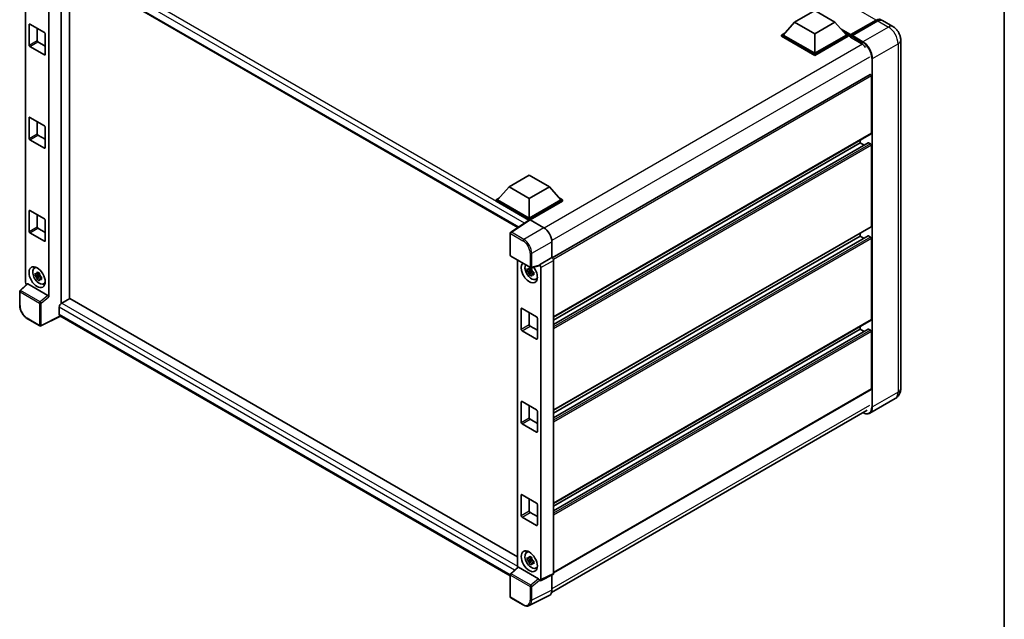
# Model space of a CAD drawing. Units: millimetres. Extents: x 0 to 9650, y 0 to 1124.
# Drawn here: x 849 to 1173, y 169 to 366 of the extents above; entities that cross this region are included whole.
import ezdxf

# ---------------------------------------------------------------- set-up
doc = ezdxf.new("R2010")
doc.units = ezdxf.units.MM
doc.header["$LTSCALE"] = 3
for name, color, linetype, lineweight in [('Border (ISO)', 7, 'Continuous', 35), ('Visible (ISO)', 7, 'Continuous', 35), ('Visible Narrow (ISO)', 7, 'Continuous', 25)]:
    doc.layers.add(name, color=color, linetype=linetype, lineweight=lineweight)

# ---------------------------------------------------------------- blocks, each defined once
blk = doc.blocks.new('図面枠 tk図枠')
at = {"layer": 'Border (ISO)'}
blk.add_line((405.5, 289), (405.5, 8), dxfattribs=at)

msp = doc.modelspace()

# ---------------------------------------------------------------- linework, layer by layer
at = {"layer": 'Visible (ISO)'}
for p, q in [((862.6694, 385.0542), (1013.152, 298.173)), ((863.0993, 384.806), (863.0993, 273.2626)), ((865.7509, 274.8064), (865.7509, 383.2751)), ((851.3057, 280.2444), (851.3057, 380.7964)), ((858.9829, 275.3387), (858.9829, 378.8439)), ((1104.0813, 365.6518), (1110.7104, 369.4791)), ((1110.7104, 369.4791), (1117.3395, 365.6518)), ((1104.0813, 365.6518), (1100.3159, 361.4264)), ((1110.7104, 361.8245), (1104.0813, 365.6518)), ((1117.3395, 365.6518), (1110.7104, 361.8245)), ((1117.3395, 365.6518), (1121.1049, 361.4264)), ((1122.4695, 361.2061), (1130.9548, 366.1051)), ((1122.5898, 361.5489), (1130.916, 366.356)), ((1131.4463, 366.0498), (1123.0936, 361.2274)), ((1136.3934, 364.2082), (1132.9463, 366.1984)), ((852.4927, 358.089), (852.4927, 364.8251)), ((852.7578, 364.9782), (857.5308, 362.2225)), ((855.1443, 363.6004), (855.1443, 359.6199)), ((857.796, 361.7632), (857.796, 355.0271)), ((1099.7856, 361.4264), (1100.8779, 362.0571)), ((1099.7856, 360.9978), (1099.7856, 361.4264)), ((1110.7104, 355.119), (1099.7856, 361.4264)), ((1110.7104, 354.6903), (1099.7856, 360.9978)), ((1110.7104, 355.4252), (1100.3159, 361.4264)), ((1110.7104, 361.8245), (1110.7104, 355.4252)), ((1121.1049, 361.4264), (1110.7104, 355.4252)), ((1121.6352, 361.4264), (1110.7104, 355.119)), ((1121.6352, 360.9978), (1110.7104, 354.6903)), ((1120.5429, 362.0571), (1121.6352, 361.4264)), ((1121.6352, 360.9978), (1121.6352, 361.4264)), ((1122.4307, 360.8709), (1121.6352, 361.3302)), ((1122.4307, 360.9978), (1122.4307, 361.2733)), ((1122.4307, 360.6916), (1122.4307, 361.1203)), ((1122.4307, 360.6916), (1126.0104, 358.6248)), ((1122.961, 360.9672), (1122.5633, 361.1968)), ((1122.961, 360.9978), (1122.961, 360.9672)), ((1138.9541, 359.773), (1138.9541, 245.2594)), ((857.5308, 354.8741), (852.7578, 357.6297)), ((855.4095, 359.1607), (857.796, 357.7828)), ((1110.7104, 354.6903), (1110.7104, 355.119)), ((1128.8723, 348.4627), (1024.457, 288.1785)), ((1129.325, 329.1544), (1129.325, 347.9849)), ((852.4927, 327.4704), (852.4927, 334.2065)), ((852.7578, 334.3596), (857.5308, 331.6039)), ((855.1443, 332.9817), (855.1443, 329.0013)), ((857.796, 331.1446), (857.796, 324.4085)), ((857.5308, 324.2554), (852.7578, 327.0111)), ((855.4095, 328.542), (857.796, 327.1642)), ((1129.2473, 328.9827), (1024.8499, 268.7089)), ((1125.6127, 325.9395), (1125.6127, 326.8843)), ((1128.3109, 326.0118), (1024.8499, 266.2786)), ((1125.6127, 325.9395), (1024.8499, 267.7641)), ((1126.8991, 325.1967), (1125.6127, 325.9395)), ((1129.0598, 325.6333), (1128.4234, 326.0007)), ((1129.325, 298.5358), (1129.325, 325.174)), ((1010.2659, 311.4875), (1016.895, 315.3148)), ((1016.895, 315.3148), (1023.5241, 311.4875)), ((1010.2659, 311.4875), (1006.5005, 307.2621)), ((1016.895, 307.6601), (1010.2659, 311.4875)), ((1023.5241, 311.4875), (1016.895, 307.6601)), ((1023.5241, 311.4875), (1027.2895, 307.2621)), ((1005.9702, 307.2621), (1007.0625, 307.8927)), ((1016.895, 307.6601), (1016.895, 301.2608)), ((1026.7275, 307.8927), (1027.8198, 307.2621)), ((1005.9702, 306.8334), (1005.9702, 307.2621)), ((1016.895, 300.9547), (1005.9702, 307.2621)), ((1016.7975, 300.5823), (1005.9702, 306.8334)), ((1016.895, 301.2608), (1006.5005, 307.2621)), ((1027.2895, 307.2621), (1016.895, 301.2608)), ((1027.8198, 307.2621), (1016.895, 300.9547)), ((1027.8198, 306.8334), (1017.1602, 300.6791)), ((1027.8198, 306.8334), (1027.8198, 307.2621)), ((852.4927, 296.8518), (852.4927, 303.5879)), ((852.7578, 303.741), (857.5308, 300.9853)), ((855.1443, 302.3631), (855.1443, 298.3827)), ((1016.895, 300.6468), (1016.895, 300.9547)), ((855.4095, 297.9234), (857.796, 296.5456)), ((857.796, 300.526), (857.796, 293.7899)), ((1016.9662, 300.6938), (1010.8118, 296.6263)), ((1016.7975, 300.5823), (1016.7624, 300.6025)), ((1016.7624, 300.5591), (1016.7624, 300.6025)), ((1017.16, 300.6792), (1021.6696, 298.0756)), ((1129.2473, 298.3641), (1024.8499, 238.0903)), ((857.5308, 293.6368), (852.7578, 296.3925)), ((1010.6436, 289.0191), (1010.6436, 296.3135)), ((1128.3109, 295.3932), (1024.8499, 235.66)), ((1125.6127, 295.3208), (1024.8499, 237.1455)), ((1125.6127, 295.3208), (1125.6127, 296.2657)), ((1126.8991, 294.5781), (1125.6127, 295.3208)), ((1129.0598, 295.0146), (1128.4234, 295.3821)), ((1129.325, 267.9172), (1129.325, 294.5554)), ((1024.3196, 293.4856), (1024.3196, 288.2785)), ((1010.8311, 288.6944), (1017.2806, 284.9708)), ((1024.3196, 288.2785), (1020.2032, 285.902)), ((1024.3196, 288.2785), (1024.3199, 288.2784)), ((854.2433, 284.787), (854.703, 285.1226)), ((1013.0564, 287.4096), (1013.0564, 186.4938)), ((1020.0908, 285.5711), (1017.5599, 284.9319)), ((1020.2032, 285.902), (1020.2036, 285.9018)), ((1020.2032, 285.7633), (1020.2032, 285.902)), ((1020.7336, 284.9838), (1020.7336, 182.4252)), ((1024.8499, 287.3604), (1024.8499, 184.481)), ((855.9256, 282.5692), (854.5016, 282.27)), ((855.1879, 281.0814), (856.159, 282.165)), ((855.8719, 283.1464), (855.4934, 282.9279)), ((855.4934, 282.0502), (856.098, 282.3993)), ((855.9256, 282.954), (855.9256, 283.1172)), ((855.9256, 282.5692), (855.9256, 282.6514)), ((856.0299, 282.509), (855.9256, 282.5692)), ((856.159, 282.165), (856.159, 282.2854)), ((856.159, 282.165), (856.2302, 282.1239)), ((856.632, 281.8298), (856.2535, 281.6113)), ((856.4922, 281.9726), (856.6336, 281.891)), ((1017.6763, 284.1002), (1016.2523, 283.8009)), ((1016.9386, 282.6123), (1017.9097, 283.6959)), ((1017.6226, 284.6774), (1017.2441, 284.4588)), ((1017.2441, 283.5811), (1017.8487, 283.9302)), ((1017.6763, 284.4849), (1017.6763, 284.6481)), ((1017.6763, 284.1002), (1017.6763, 284.1824)), ((1017.7806, 284.0399), (1017.6763, 284.1002)), ((1017.9097, 283.6959), (1017.9097, 283.8163)), ((1017.9097, 283.6959), (1017.9809, 283.6548)), ((1018.3827, 283.3608), (1018.0042, 283.1422)), ((1018.2429, 283.5035), (1018.3842, 283.4219)), ((851.8929, 279.627), (849.5435, 277.4522)), ((858.7199, 275.8039), (852.0991, 279.6264)), ((857.2385, 279.5992), (857.759, 279.8295)), ((1018.9892, 281.1301), (1019.5097, 281.3604)), ((849.4233, 272.6367), (849.4233, 277.177)), ((862.4364, 271.9741), (862.4364, 269.6777)), ((865.8835, 274.8829), (863.2319, 273.352)), ((865.8835, 274.8829), (1013.0564, 189.9126)), ((862.8697, 269.0471), (856.4153, 265.8236)), ((1010.6436, 183.7298), (862.6694, 269.1627)), ((1014.2433, 264.7022), (1014.2433, 271.4383)), ((1014.5085, 271.5914), (1019.2815, 268.8357)), ((1016.895, 270.2136), (1016.895, 266.2331)), ((856.0602, 265.8343), (851.9958, 268.1809)), ((1017.1602, 265.7739), (1019.5466, 264.396)), ((1019.5466, 268.3764), (1019.5466, 261.6403)), ((1129.2473, 267.7455), (1024.8499, 207.4717)), ((1125.6127, 264.7022), (1125.6127, 265.647)), ((1019.2815, 261.4873), (1014.5085, 264.2429)), ((1128.3109, 264.7746), (1024.8499, 205.0414)), ((1125.6127, 264.7022), (1024.8499, 206.5268)), ((1126.8991, 263.9595), (1125.6127, 264.7022)), ((1129.0598, 264.396), (1128.4234, 264.7634)), ((1129.325, 245.1063), (1129.325, 263.9367)), ((1129.2473, 244.9346), (1024.8499, 184.6608)), ((1014.2433, 234.0836), (1014.2433, 240.8197)), ((1014.5085, 240.9728), (1019.2815, 238.2171)), ((1016.895, 239.5949), (1016.895, 235.6145)), ((1137.1434, 241.9746), (1128.7907, 237.1522)), ((1019.5466, 237.7578), (1019.5466, 231.0217)), ((1024.2318, 178.2372), (1127.9631, 238.1265)), ((1019.2815, 230.8686), (1014.5085, 233.6243)), ((1017.1602, 235.1552), (1019.5466, 233.7774)), ((1014.5085, 210.3542), (1019.2815, 207.5985)), ((1014.2433, 203.465), (1014.2433, 210.2011)), ((1016.895, 208.9763), (1016.895, 204.9959)), ((1019.5466, 207.1392), (1019.5466, 200.4031)), ((1017.1602, 204.5366), (1019.5466, 203.1588)), ((1019.2815, 200.25), (1014.5085, 203.0057)), ((1015.994, 191.4002), (1016.4537, 191.7358)), ((1017.6763, 189.1824), (1016.2523, 188.8832)), ((1016.9386, 187.6946), (1017.9097, 188.7782)), ((1017.6226, 189.7596), (1017.2441, 189.5411)), ((1017.2441, 188.6634), (1017.8487, 189.0125)), ((1017.6763, 189.5672), (1017.6763, 189.7304)), ((1017.6763, 189.1824), (1017.6763, 189.2647)), ((1017.7806, 189.1222), (1017.6763, 189.1824)), ((1017.9097, 188.7782), (1017.9097, 188.8986)), ((1017.9097, 188.7782), (1017.9809, 188.7371)), ((1018.3827, 188.443), (1018.0042, 188.2245)), ((1018.2429, 188.5858), (1018.3842, 188.5042)), ((1010.7639, 184.3716), (1013.1133, 186.5464)), ((1019.9402, 182.7233), (1013.3194, 186.5458)), ((1018.9892, 186.2124), (1019.5097, 186.4427)), ((1010.6436, 176.8021), (1010.6436, 184.0964)), ((1020.2032, 182.1194), (1020.2032, 182.2581)), ((1020.2036, 182.1192), (1020.2032, 182.1194)), ((1024.6815, 184.1307), (1020.5651, 182.0749)), ((1024.3196, 183.95), (1024.3196, 178.9682)), ((1014.8956, 174.1307), (1010.8311, 176.4773)), ((1023.4771, 177.2165), (1016.8774, 173.9204))]:
    msp.add_line(p, q, dxfattribs=at)
for centre, start, end in [((1011.0186, 296.3135), 123.461292, 180), ((1011.0186, 289.0191), 180, 240), ((1017.4681, 285.2955), 240, 284.173003), ((849.7983, 277.177), 132.789481, 180), ((856.2477, 266.1591), 240, 296.538708), ((1011.0186, 184.0964), 132.789481, 180), ((1011.0186, 176.8021), 180, 240)]:
    msp.add_arc(centre, 0.375, start, end, dxfattribs=at)
for centre, major_axis, ratio, start_param, end_param in [((1130.916, 363.9065), (1.5, 2.5981), 0.57735027, 6.10547471, 7.06858347), ((1131.4463, 363.6004), (1.5, 2.5981), 0.57735027, 0, 0.78539816), ((852.7578, 364.672), (-0.1875, 0.3248), 0.57735027, 5.49778714, 7.06858347), ((855.4095, 359.4668), (0.1875, -0.3248), 0.57735027, 3.92699082, 5.49778714), ((857.5308, 361.9163), (0.1875, -0.3248), 0.57735027, 0.78539816, 2.35619449), ((1122.5898, 361.3652), (0.1125, 0.1949), 0.57735027, 0.78539816, 2.35619449), ((1122.5633, 361.0437), (-0.0938, 0.1624), 0.57735027, 5.49778714, 7.06858347), ((1123.0936, 361.0743), (-0.0938, -0.1624), 0.57735027, 3.92699082, 5.49778714), ((852.7578, 357.9359), (-0.1875, 0.3248), 0.57735027, 0.78539816, 2.35619449), ((1126.0104, 355.7161), (1.7813, -3.0852), 0.57735027, 1.78638258, 2.35619449), ((857.5308, 355.1802), (0.1875, -0.3248), 0.57735027, 5.49778714, 7.06858347), ((1129.0598, 348.138), (-0.1875, 0.3248), 0.57735027, 3.92699082, 6.28318531), ((852.7578, 334.0534), (-0.1875, 0.3248), 0.57735027, 5.49778714, 7.06858347), ((857.5308, 331.2977), (0.1875, -0.3248), 0.57735027, 0.78539816, 2.35619449), ((852.7578, 327.3173), (-0.1875, 0.3248), 0.57735027, 0.78539816, 2.35619449), ((855.4095, 328.8482), (0.1875, -0.3248), 0.57735027, 3.92699082, 5.49778714), ((1129.0598, 329.3075), (0.1875, -0.3248), 0.57735027, 0, 0.78539816), ((857.5308, 324.5616), (0.1875, -0.3248), 0.57735027, 5.49778714, 7.06858347), ((1128.4234, 325.817), (-0.1125, 0.1949), 0.57735027, 5.49778714, 6.28318531), ((1129.0598, 325.3271), (-0.1875, 0.3248), 0.57735027, 3.92699082, 5.49778714), ((852.7578, 303.4348), (-0.1875, 0.3248), 0.57735027, 5.49778714, 7.06858347), ((857.5308, 300.6791), (0.1875, -0.3248), 0.57735027, 0.78539816, 2.35619449), ((855.4095, 298.2296), (0.1875, -0.3248), 0.57735027, 3.92699082, 5.49778714), ((1016.7624, 299.684), (0.5625, 0.9743), 0.57735027, 0.78539816, 1.17435442), ((1017.1603, 300.3726), (-0.1877, 0.3252), 0.5766475, 5.49839613, 6.31804944), ((1021.6664, 295.0137), (-1.875, 3.2476), 0.5780539, 3.9275998, 5.49717816), ((1129.0598, 298.6889), (0.1875, -0.3248), 0.57735027, 0, 0.78539816), ((852.7578, 296.6987), (-0.1875, 0.3248), 0.57735027, 0.78539816, 2.35619449), ((1128.4234, 295.1984), (-0.1125, 0.1949), 0.57735027, 5.49778714, 6.28318531), ((1129.0598, 294.7085), (-0.1875, 0.3248), 0.57735027, 3.92699082, 5.49778714), ((857.5308, 293.943), (0.1875, -0.3248), 0.57735027, 5.49778714, 7.06858347), ((1024.3193, 287.666), (-0.375, 0.6495), 0.5780539, 3.9275998, 5.49717816), ((855.8337, 282.2467), (-1.5005, 2.5989), 0.57735027, 5.8919852, 9.81597807), ((856.7353, 282.7672), (1.875, -3.2476), 0.57735027, 3.57974168, 3.80314763), ((1016.895, 283.3796), (1.875, -3.2476), 0.57735027, 3.29297256, 8.06771222), ((1017.5844, 283.7776), (-1.5005, 2.5989), 0.57735027, 0.35706869, 3.53279276), ((1019.9379, 285.9192), (-0.1826, 0.3366), 0.5718249, 2.9967698, 3.95327169), ((1020.2029, 285.2894), (0.375, -0.6495), 0.5780539, 0.78600715, 2.3555855), ((855.511, 282.0603), (-0.5871, 1.0168), 0.57735027, 5.97330265, 6.59306797), ((855.511, 282.0603), (-0.5871, 1.0168), 0.57735027, 1.26091366, 1.88067899), ((855.511, 282.0603), (0.5871, -1.0168), 0.57735027, 1.26091366, 1.88067899), ((1017.2616, 283.5913), (-0.5871, 1.0168), 0.57735027, 5.97330265, 6.59306797), ((1017.2616, 283.5913), (-0.5871, 1.0168), 0.57735027, 1.26091366, 1.88067899), ((1017.2616, 283.5913), (0.5871, -1.0168), 0.57735027, 1.26091366, 1.88067899), ((1017.2616, 283.5913), (0.5871, -1.0168), 0.57735027, 5.97330265, 6.59306797), ((851.8364, 279.9388), (-0.375, 0.6495), 0.5780539, 0.78600715, 2.07195873), ((852.1014, 279.309), (0.1826, -0.3366), 0.5718249, 2.39113693, 3.28641551), ((855.511, 282.0603), (0.5871, -1.0168), 0.57735027, 5.97330265, 6.59306797), ((856.7353, 282.7672), (1.875, -3.2476), 0.57735027, 5.62163033, 5.84503628), ((1018.486, 284.2981), (1.875, -3.2476), 0.57735027, 5.62163033, 5.84503628), ((858.7176, 275.4891), (0.1807, -0.3339), 0.58179756, 0.82141755, 2.38355232), ((863.2319, 272.4334), (-0.5625, -0.9743), 0.57735027, 3.92699082, 5.49778714), ((863.2319, 270.137), (-0.5625, -0.9743), 0.57735027, 5.49778714, 6.28318531), ((1014.5085, 271.2852), (-0.1875, 0.3248), 0.57735027, 5.49778714, 7.06858347), ((1019.2815, 268.5295), (0.1875, -0.3248), 0.57735027, 0.78539816, 2.35619449), ((1017.1602, 266.08), (0.1875, -0.3248), 0.57735027, 3.92699082, 5.49778714), ((1129.0598, 268.0703), (0.1875, -0.3248), 0.57735027, 0, 0.78539816), ((1014.5085, 264.5491), (-0.1875, 0.3248), 0.57735027, 0.78539816, 2.35619449), ((1128.4234, 264.5797), (-0.1125, 0.1949), 0.57735027, 5.49778714, 6.28318531), ((1129.0598, 264.0898), (-0.1875, 0.3248), 0.57735027, 3.92699082, 5.49778714), ((1019.2815, 261.7934), (0.1875, -0.3248), 0.57735027, 5.49778714, 7.06858347), ((1129.0598, 245.2594), (0.1875, -0.3248), 0.57735027, 0, 0.78539816), ((1014.5085, 240.6666), (-0.1875, 0.3248), 0.57735027, 5.49778714, 7.06858347), ((1019.2815, 237.9109), (0.1875, -0.3248), 0.57735027, 0.78539816, 2.35619449), ((1014.5085, 233.9305), (-0.1875, 0.3248), 0.57735027, 0.78539816, 2.35619449), ((1017.1602, 235.4614), (0.1875, -0.3248), 0.57735027, 3.92699082, 5.49778714), ((1019.2815, 231.1748), (0.1875, -0.3248), 0.57735027, 5.49778714, 7.06858347), ((1014.5085, 210.048), (-0.1875, 0.3248), 0.57735027, 5.49778714, 7.06858347), ((1019.2815, 207.2923), (0.1875, -0.3248), 0.57735027, 0.78539816, 2.35619449), ((1017.1602, 204.8428), (0.1875, -0.3248), 0.57735027, 3.92699082, 5.49778714), ((1014.5085, 203.3119), (-0.1875, 0.3248), 0.57735027, 0.78539816, 2.35619449), ((1019.2815, 200.5562), (0.1875, -0.3248), 0.57735027, 5.49778714, 7.06858347), ((1017.5844, 188.8599), (-1.5005, 2.5989), 0.57735027, 5.8919852, 9.81597807), ((1018.486, 189.3804), (1.875, -3.2476), 0.57735027, 3.57974168, 3.80314763), ((1017.2616, 188.6735), (-0.5871, 1.0168), 0.57735027, 5.97330265, 6.59306797), ((1017.2616, 188.6735), (-0.5871, 1.0168), 0.57735027, 1.26091366, 1.88067899), ((1017.2616, 188.6735), (0.5871, -1.0168), 0.57735027, 1.26091366, 1.88067899), ((1017.2616, 188.6735), (0.5871, -1.0168), 0.57735027, 5.97330265, 6.59306797), ((1013.3217, 186.2284), (0.1826, -0.3366), 0.5718249, 2.39113693, 3.28641551), ((1018.486, 189.3804), (1.875, -3.2476), 0.57735027, 5.62163033, 5.84503628), ((1024.3193, 184.7882), (0.3755, -0.6503), 0.5766475, 6.24832118, 7.06797448), ((1019.9379, 182.4085), (0.1807, -0.3339), 0.58179756, 0.82141755, 2.38355232), ((1020.2029, 182.7323), (0.3755, -0.6503), 0.5766475, 5.49839613, 7.06797448), ((1021.6664, 180.5038), (1.8773, -3.2516), 0.5766475, 6.24832118, 7.06797448)]:
    msp.add_ellipse(centre, major_axis=major_axis, ratio=ratio, start_param=start_param, end_param=end_param, dxfattribs=at)
for centre, major_axis in [((855.1443, 281.8486), (1.875, -3.2476)), ((1016.895, 188.4618), (-1.875, 3.2476))]:
    msp.add_ellipse(centre, major_axis=major_axis, ratio=0.57735027, dxfattribs=at)
for points, knots in [([(1130.9548, 366.1051), (1131.058, 366.1646), (1131.162, 366.2153), (1131.3699, 366.2974), (1131.4739, 366.3287), (1131.6797, 366.3703), (1131.7816, 366.3806), (1131.9809, 366.3784), (1132.0782, 366.3659), (1132.1876, 366.3373), (1132.2036, 366.3327), (1132.2195, 366.3278)], [1.570796327, 1.570796327, 1.570796327, 1.570796327, 1.727875959, 1.727875959, 1.884955592, 1.884955592, 2.042035225, 2.042035225, 2.199114858, 2.199114858, 2.226350272, 2.226350272, 2.226350272, 2.226350272]), ([(1138.9541, 359.773), (1138.9541, 360.1734), (1138.9018, 360.5411), (1138.7342, 361.2334), (1138.618, 361.5582), (1138.3329, 362.1759), (1138.1638, 362.4688), (1137.7714, 363.0245), (1137.5482, 363.2876), (1137.0325, 363.7789), (1136.7401, 364.0081), (1136.3934, 364.2082)], [4.71238898, 4.71238898, 4.71238898, 4.71238898, 5.02654825, 5.02654825, 5.34070751, 5.34070751, 5.65486678, 5.65486678, 5.96902604, 5.96902604, 6.28318531, 6.28318531, 6.28318531, 6.28318531]), ([(1016.8816, 284.663), (1016.8857, 284.6966), (1016.89, 284.7303), (1016.9077, 284.8667), (1016.9225, 284.9703), (1016.9386, 285.0749)], [4.8174915459, 4.8174915459, 4.8174915459, 4.8174915459, 4.8321692807, 4.8321692807, 4.8765667973, 4.8765667973, 4.8765667973, 4.8765667973]), ([(1016.9386, 285.0749), (1017.0611, 284.999), (1017.1864, 284.9243), (1017.4265, 284.7857), (1017.5595, 284.7112), (1017.6987, 284.636)], [4.331071921, 4.331071921, 4.331071921, 4.331071921, 4.398975087, 4.398975087, 4.466878254, 4.466878254, 4.466878254, 4.466878254]), ([(854.5016, 282.27), (854.4894, 282.4186), (854.4837, 282.5665), (854.4837, 282.8437), (854.4894, 282.994), (854.5016, 283.1477)], [4.331071921, 4.331071921, 4.331071921, 4.331071921, 4.398975087, 4.398975087, 4.466878254, 4.466878254, 4.466878254, 4.466878254]), ([(854.5016, 283.1477), (854.5681, 283.0908), (854.6357, 283.0347), (854.7271, 282.9614), (854.7499, 282.9433), (854.7729, 282.9253)], [4.4863158772, 4.4863158772, 4.4863158772, 4.4863158772, 4.5307133937, 4.5307133937, 4.5453911286, 4.5453911286, 4.5453911286, 4.5453911286]), ([(854.7729, 282.0476), (854.7499, 282.0656), (854.7271, 282.0837), (854.6357, 282.157), (854.5681, 282.2131), (854.5016, 282.27)], [4.8174915459, 4.8174915459, 4.8174915459, 4.8174915459, 4.8321692807, 4.8321692807, 4.8765667973, 4.8765667973, 4.8765667973, 4.8765667973]), ([(855.1309, 283.1321), (855.135, 283.1657), (855.1393, 283.1994), (855.157, 283.3357), (855.1718, 283.4394), (855.1879, 283.5439)], [4.8174915459, 4.8174915459, 4.8174915459, 4.8174915459, 4.8321692807, 4.8321692807, 4.8765667973, 4.8765667973, 4.8765667973, 4.8765667973]), ([(855.1879, 283.5439), (855.3104, 283.468), (855.4357, 283.3933), (855.6758, 283.2547), (855.8088, 283.1803), (855.948, 283.1051)], [4.331071921, 4.331071921, 4.331071921, 4.331071921, 4.398975087, 4.398975087, 4.466878254, 4.466878254, 4.466878254, 4.466878254]), ([(855.948, 283.1051), (855.9319, 283.0005), (855.9172, 282.8969), (855.8994, 282.7605), (855.8952, 282.7268), (855.891, 282.6932)], [4.4863158772, 4.4863158772, 4.4863158772, 4.4863158772, 4.5307133937, 4.5307133937, 4.5453911286, 4.5453911286, 4.5453911286, 4.5453911286]), ([(856.2491, 282.073), (856.2802, 282.0598), (856.3116, 282.0466), (856.4385, 281.9939), (856.5357, 281.9548), (856.6343, 281.9165)], [4.8174915459, 4.8174915459, 4.8174915459, 4.8174915459, 4.8321692807, 4.8321692807, 4.8765667973, 4.8765667973, 4.8765667973, 4.8765667973]), ([(856.6343, 281.9165), (856.6298, 281.7583), (856.6278, 281.6059), (856.6278, 281.3287), (856.6298, 281.1828), (856.6343, 281.0387)], [4.331071921, 4.331071921, 4.331071921, 4.331071921, 4.398975087, 4.398975087, 4.466878254, 4.466878254, 4.466878254, 4.466878254]), ([(1016.2523, 283.8009), (1016.2401, 283.9495), (1016.2344, 284.0974), (1016.2344, 284.3746), (1016.2401, 284.525), (1016.2523, 284.6787)], [4.331071921, 4.331071921, 4.331071921, 4.331071921, 4.398975087, 4.398975087, 4.466878254, 4.466878254, 4.466878254, 4.466878254]), ([(1016.2523, 284.6787), (1016.3188, 284.6217), (1016.3864, 284.5657), (1016.4778, 284.4924), (1016.5006, 284.4743), (1016.5235, 284.4563)], [4.4863158772, 4.4863158772, 4.4863158772, 4.4863158772, 4.5307133937, 4.5307133937, 4.5453911286, 4.5453911286, 4.5453911286, 4.5453911286]), ([(1016.5235, 283.5785), (1016.5006, 283.5965), (1016.4778, 283.6146), (1016.3864, 283.6879), (1016.3188, 283.744), (1016.2523, 283.8009)], [4.8174915459, 4.8174915459, 4.8174915459, 4.8174915459, 4.8321692807, 4.8321692807, 4.8765667973, 4.8765667973, 4.8765667973, 4.8765667973]), ([(1016.9386, 282.6123), (1016.9225, 282.6983), (1016.9077, 282.7849), (1016.89, 282.9007), (1016.8857, 282.9295), (1016.8816, 282.9584)], [4.4863158772, 4.4863158772, 4.4863158772, 4.4863158772, 4.5307133937, 4.5307133937, 4.5453911286, 4.5453911286, 4.5453911286, 4.5453911286]), ([(1017.6987, 282.1734), (1017.5595, 282.2397), (1017.4265, 282.31), (1017.1864, 282.4486), (1017.0611, 282.5274), (1016.9386, 282.6123)], [4.331071921, 4.331071921, 4.331071921, 4.331071921, 4.398975087, 4.398975087, 4.466878254, 4.466878254, 4.466878254, 4.466878254]), ([(1017.6987, 284.636), (1017.6826, 284.5314), (1017.6679, 284.4278), (1017.6501, 284.2915), (1017.6458, 284.2577), (1017.6417, 284.2241)], [4.4863158772, 4.4863158772, 4.4863158772, 4.4863158772, 4.5307133937, 4.5307133937, 4.5453911286, 4.5453911286, 4.5453911286, 4.5453911286]), ([(1017.6417, 282.5195), (1017.6458, 282.4907), (1017.6501, 282.4618), (1017.6679, 282.346), (1017.6826, 282.2595), (1017.6987, 282.1734)], [4.8174915459, 4.8174915459, 4.8174915459, 4.8174915459, 4.8321692807, 4.8321692807, 4.8765667973, 4.8765667973, 4.8765667973, 4.8765667973]), ([(1017.9998, 283.604), (1018.0309, 283.5907), (1018.0623, 283.5776), (1018.1892, 283.5248), (1018.2863, 283.4857), (1018.3849, 283.4474)], [4.8174915459, 4.8174915459, 4.8174915459, 4.8174915459, 4.8321692807, 4.8321692807, 4.8765667973, 4.8765667973, 4.8765667973, 4.8765667973]), ([(1018.3849, 282.5697), (1018.2863, 282.608), (1018.1892, 282.647), (1018.0623, 282.6998), (1018.0309, 282.713), (1017.9998, 282.7262)], [4.4863158772, 4.4863158772, 4.4863158772, 4.4863158772, 4.5307133937, 4.5307133937, 4.5453911286, 4.5453911286, 4.5453911286, 4.5453911286]), ([(1018.3849, 283.4474), (1018.3805, 283.2892), (1018.3784, 283.1368), (1018.3784, 282.8596), (1018.3805, 282.7137), (1018.3849, 282.5697)], [4.331071921, 4.331071921, 4.331071921, 4.331071921, 4.398975087, 4.398975087, 4.466878254, 4.466878254, 4.466878254, 4.466878254]), ([(855.1879, 281.0814), (855.1718, 281.1674), (855.157, 281.254), (855.1393, 281.3698), (855.135, 281.3986), (855.1309, 281.4275)], [4.4863158772, 4.4863158772, 4.4863158772, 4.4863158772, 4.5307133937, 4.5307133937, 4.5453911286, 4.5453911286, 4.5453911286, 4.5453911286]), ([(855.948, 280.6425), (855.8088, 280.7088), (855.6758, 280.779), (855.4357, 280.9176), (855.3104, 280.9965), (855.1879, 281.0814)], [4.331071921, 4.331071921, 4.331071921, 4.331071921, 4.398975087, 4.398975087, 4.466878254, 4.466878254, 4.466878254, 4.466878254]), ([(855.891, 280.9886), (855.8952, 280.9597), (855.8994, 280.9309), (855.9172, 280.8151), (855.9319, 280.7285), (855.948, 280.6425)], [4.8174915459, 4.8174915459, 4.8174915459, 4.8174915459, 4.8321692807, 4.8321692807, 4.8765667973, 4.8765667973, 4.8765667973, 4.8765667973]), ([(856.6343, 281.0387), (856.5357, 281.0771), (856.4385, 281.1161), (856.3116, 281.1689), (856.2802, 281.1821), (856.2491, 281.1953)], [4.4863158772, 4.4863158772, 4.4863158772, 4.4863158772, 4.5307133937, 4.5307133937, 4.5453911286, 4.5453911286, 4.5453911286, 4.5453911286]), ([(851.9958, 268.1809), (851.8561, 268.2616), (851.7182, 268.3538), (851.448, 268.5592), (851.3157, 268.6723), (851.0591, 268.9167), (850.9348, 269.048), (850.6965, 269.3257), (850.5825, 269.4722), (850.3672, 269.7772), (850.2658, 269.9357), (850.0779, 270.2611), (849.9913, 270.4281), (849.8349, 270.7671), (849.765, 270.9391), (849.6437, 271.2843), (849.5921, 271.4576), (849.5088, 271.8021), (849.477, 271.9732), (849.4342, 272.3098), (849.4233, 272.4754), (849.4233, 272.6367)], [-0.78478918, -0.78478918, -0.78478918, -0.78478918, -0.62783134, -0.62783134, -0.47087351, -0.47087351, -0.31391567, -0.31391567, -0.15695784, -0.15695784, 0, 0, 0.15695784, 0.15695784, 0.31391567, 0.31391567, 0.47087351, 0.47087351, 0.62783134, 0.62783134, 0.78478918, 0.78478918, 0.78478918, 0.78478918]), ([(1137.1434, 241.9746), (1137.4183, 242.1334), (1137.6705, 242.3303), (1138.1004, 242.7653), (1138.2783, 243.0025), (1138.5615, 243.4808), (1138.6675, 243.7218), (1138.8245, 244.1892), (1138.8759, 244.4159), (1138.9407, 244.8508), (1138.9541, 245.0592), (1138.9541, 245.2594)], [3.926990817, 3.926990817, 3.926990817, 3.926990817, 4.08407045, 4.08407045, 4.241150082, 4.241150082, 4.398229715, 4.398229715, 4.555309348, 4.555309348, 4.71238898, 4.71238898, 4.71238898, 4.71238898]), ([(1128.7907, 237.1522), (1128.6631, 237.0785), (1128.5254, 237.0223), (1128.2357, 236.9465), (1128.0837, 236.9269), (1127.7707, 236.9235), (1127.6096, 236.9396), (1127.2822, 237.0058), (1127.116, 237.0558), (1126.8155, 237.1743), (1126.6815, 237.2371), (1126.5479, 237.3094)], [2.35619449, 2.35619449, 2.35619449, 2.35619449, 2.513274123, 2.513274123, 2.670353756, 2.670353756, 2.827433388, 2.827433388, 2.984513021, 2.984513021, 3.110002899, 3.110002899, 3.110002899, 3.110002899]), ([(1016.2523, 188.8832), (1016.2401, 189.0318), (1016.2344, 189.1797), (1016.2344, 189.4569), (1016.2401, 189.6072), (1016.2523, 189.7609)], [4.331071921, 4.331071921, 4.331071921, 4.331071921, 4.398975087, 4.398975087, 4.466878254, 4.466878254, 4.466878254, 4.466878254]), ([(1016.2523, 189.7609), (1016.3188, 189.704), (1016.3864, 189.6479), (1016.4778, 189.5746), (1016.5006, 189.5565), (1016.5235, 189.5385)], [4.4863158772, 4.4863158772, 4.4863158772, 4.4863158772, 4.5307133937, 4.5307133937, 4.5453911286, 4.5453911286, 4.5453911286, 4.5453911286]), ([(1016.5235, 188.6608), (1016.5006, 188.6788), (1016.4778, 188.6969), (1016.3864, 188.7702), (1016.3188, 188.8263), (1016.2523, 188.8832)], [4.8174915459, 4.8174915459, 4.8174915459, 4.8174915459, 4.8321692807, 4.8321692807, 4.8765667973, 4.8765667973, 4.8765667973, 4.8765667973]), ([(1016.8816, 189.7453), (1016.8857, 189.7789), (1016.89, 189.8126), (1016.9077, 189.9489), (1016.9225, 190.0526), (1016.9386, 190.1571)], [4.8174915459, 4.8174915459, 4.8174915459, 4.8174915459, 4.8321692807, 4.8321692807, 4.8765667973, 4.8765667973, 4.8765667973, 4.8765667973]), ([(1016.9386, 187.6946), (1016.9225, 187.7806), (1016.9077, 187.8672), (1016.89, 187.983), (1016.8857, 188.0118), (1016.8816, 188.0407)], [4.4863158772, 4.4863158772, 4.4863158772, 4.4863158772, 4.5307133937, 4.5307133937, 4.5453911286, 4.5453911286, 4.5453911286, 4.5453911286]), ([(1016.9386, 190.1571), (1017.0611, 190.0812), (1017.1864, 190.0065), (1017.4265, 189.8679), (1017.5595, 189.7935), (1017.6987, 189.7183)], [4.331071921, 4.331071921, 4.331071921, 4.331071921, 4.398975087, 4.398975087, 4.466878254, 4.466878254, 4.466878254, 4.466878254]), ([(1017.6987, 187.2557), (1017.5595, 187.322), (1017.4265, 187.3922), (1017.1864, 187.5308), (1017.0611, 187.6097), (1016.9386, 187.6946)], [4.331071921, 4.331071921, 4.331071921, 4.331071921, 4.398975087, 4.398975087, 4.466878254, 4.466878254, 4.466878254, 4.466878254]), ([(1017.6987, 189.7183), (1017.6826, 189.6137), (1017.6679, 189.5101), (1017.6501, 189.3737), (1017.6458, 189.34), (1017.6417, 189.3064)], [4.4863158772, 4.4863158772, 4.4863158772, 4.4863158772, 4.5307133937, 4.5307133937, 4.5453911286, 4.5453911286, 4.5453911286, 4.5453911286]), ([(1017.9998, 188.6862), (1018.0309, 188.673), (1018.0623, 188.6598), (1018.1892, 188.6071), (1018.2863, 188.568), (1018.3849, 188.5297)], [4.8174915459, 4.8174915459, 4.8174915459, 4.8174915459, 4.8321692807, 4.8321692807, 4.8765667973, 4.8765667973, 4.8765667973, 4.8765667973]), ([(1018.3849, 187.6519), (1018.2863, 187.6903), (1018.1892, 187.7293), (1018.0623, 187.7821), (1018.0309, 187.7953), (1017.9998, 187.8085)], [4.4863158772, 4.4863158772, 4.4863158772, 4.4863158772, 4.5307133937, 4.5307133937, 4.5453911286, 4.5453911286, 4.5453911286, 4.5453911286]), ([(1018.3849, 188.5297), (1018.3805, 188.3715), (1018.3784, 188.2191), (1018.3784, 187.9419), (1018.3805, 187.796), (1018.3849, 187.6519)], [4.331071921, 4.331071921, 4.331071921, 4.331071921, 4.398975087, 4.398975087, 4.466878254, 4.466878254, 4.466878254, 4.466878254]), ([(1017.6417, 187.6018), (1017.6458, 187.5729), (1017.6501, 187.5441), (1017.6679, 187.4283), (1017.6826, 187.3417), (1017.6987, 187.2557)], [4.8174915459, 4.8174915459, 4.8174915459, 4.8174915459, 4.8321692807, 4.8321692807, 4.8765667973, 4.8765667973, 4.8765667973, 4.8765667973]), ([(1016.8774, 173.9204), (1016.7611, 173.8623), (1016.6372, 173.8195), (1016.3807, 173.7648), (1016.2483, 173.7529), (1015.98, 173.7581), (1015.8441, 173.7751), (1015.5718, 173.835), (1015.4354, 173.8779), (1015.164, 173.9872), (1015.029, 174.0536), (1014.8956, 174.1307)], [0.03486413, 0.03486413, 0.03486413, 0.03486413, 0.184849139, 0.184849139, 0.334834148, 0.334834148, 0.484819157, 0.484819157, 0.634804167, 0.634804167, 0.784789176, 0.784789176, 0.784789176, 0.784789176])]:
    msp.add_open_spline(points, degree=3, knots=knots, dxfattribs=at)
for points, weights in [([(855.4934, 282.9279), (855.2295, 282.938), (854.7729, 282.9253)], [1.35956394726, 1.22656475141, 1.03074466748]), ([(854.7729, 282.0476), (855.2295, 282.0603), (855.4934, 282.0502)], [1.03074466748, 1.22656475141, 1.35956394726]), ([(855.1309, 283.1321), (855.3702, 283.0192), (855.4934, 282.9279)], [1.03074466748, 1.22656475141, 1.35956394726]), ([(855.4934, 282.0502), (855.3702, 281.8166), (855.1309, 281.4275)], [1.35956394726, 1.22656475141, 1.03074466748]), ([(855.891, 280.9886), (856.1303, 281.3777), (856.2535, 281.6113)], [1.03074466748, 1.22656475141, 1.35956394726]), ([(856.2535, 281.6113), (856.271, 281.4589), (856.2491, 281.1953)], [1.35956394726, 1.22656475141, 1.03074466748]), ([(1017.2441, 284.4588), (1016.9802, 284.4689), (1016.5235, 284.4563)], [1.35956394726, 1.22656475141, 1.03074466748]), ([(1016.5235, 283.5785), (1016.9802, 283.5912), (1017.2441, 283.5811)], [1.03074466748, 1.22656475141, 1.35956394726]), ([(1016.8816, 284.663), (1017.1209, 284.5502), (1017.2441, 284.4588)], [1.03074466748, 1.22656475141, 1.35956394726]), ([(1017.2441, 283.5811), (1017.1209, 283.3475), (1016.8816, 282.9584)], [1.35956394726, 1.22656475141, 1.03074466748]), ([(1017.6417, 282.5195), (1017.881, 282.9086), (1018.0042, 283.1422)], [1.03074466748, 1.22656475141, 1.35956394726]), ([(1018.0042, 283.1422), (1018.0217, 282.9899), (1017.9998, 282.7262)], [1.35956394726, 1.22656475141, 1.03074466748]), ([(1017.2441, 189.5411), (1016.9802, 189.5512), (1016.5235, 189.5385)], [1.35956394726, 1.22656475141, 1.03074466748]), ([(1016.5235, 188.6608), (1016.9802, 188.6735), (1017.2441, 188.6634)], [1.03074466748, 1.22656475141, 1.35956394726]), ([(1016.8816, 189.7453), (1017.1209, 189.6325), (1017.2441, 189.5411)], [1.03074466748, 1.22656475141, 1.35956394726]), ([(1017.2441, 188.6634), (1017.1209, 188.4298), (1016.8816, 188.0407)], [1.35956394726, 1.22656475141, 1.03074466748]), ([(1017.6417, 187.6018), (1017.881, 187.9909), (1018.0042, 188.2245)], [1.03074466748, 1.22656475141, 1.35956394726]), ([(1018.0042, 188.2245), (1018.0217, 188.0721), (1017.9998, 187.8085)], [1.35956394726, 1.22656475141, 1.03074466748])]:
    msp.add_rational_spline(points, weights, degree=2, dxfattribs=at)
at = {"layer": 'Visible Narrow (ISO)'}
for p, q in [((1130.916, 366.356), (975.5293, 456.0686)), ((1016.7624, 300.6025), (863.2319, 389.2435)), ((1015.3138, 299.6018), (862.4364, 387.8656)), ((862.4364, 385.5692), (1013.4593, 298.3761)), ((1122.5633, 361.1968), (1131.0485, 366.0958)), ((1131.0485, 366.0958), (1131.2872, 365.958)), ((1131.4463, 366.0498), (1134.8934, 364.0596)), ((852.4927, 364.8251), (852.7578, 364.9782)), ((1122.5898, 361.5489), (1119.3065, 363.4445)), ((1122.4307, 361.2733), (1119.9809, 362.6877)), ((1134.8934, 364.0596), (1126.5407, 359.2372)), ((852.4927, 358.089), (855.1443, 359.6199)), ((1122.4307, 360.9978), (1120.4867, 362.1202)), ((1122.961, 360.9978), (1126.4082, 359.0076)), ((1126.5407, 359.2372), (1123.0936, 361.2274)), ((852.7578, 357.6297), (855.4095, 359.1607)), ((1126.3808, 358.3794), (1021.7975, 297.9982)), ((1129.7227, 353.7259), (1138.0754, 358.5483)), ((1138.0754, 358.5483), (1138.0754, 244.0346)), ((857.5308, 354.8741), (857.796, 355.0271)), ((1128.6621, 354.1851), (1024.2937, 293.928)), ((1129.4576, 353.7259), (1129.4576, 239.2122)), ((1129.7227, 239.2122), (1129.7227, 353.7259)), ((1129.325, 347.9849), (1024.8031, 287.6391)), ((852.4927, 334.2065), (852.7578, 334.3596)), ((852.4927, 327.4704), (855.1443, 329.0013)), ((852.7578, 327.0111), (855.4095, 328.542)), ((1129.325, 329.1544), (1024.8499, 268.8357)), ((857.5308, 324.2554), (857.796, 324.4085)), ((1128.4234, 326.0007), (1024.8499, 266.2025)), ((1129.0598, 325.6333), (1024.8499, 265.4677)), ((1129.325, 325.174), (1024.8499, 264.8553)), ((852.4927, 303.5879), (852.7578, 303.741)), ((852.4927, 296.8518), (855.1443, 298.3827)), ((852.7578, 296.3925), (855.4095, 297.9234)), ((1011.0093, 296.6141), (1017.16, 300.6792)), ((1021.6696, 298.0756), (1015.0738, 294.2675)), ((1129.325, 298.5358), (1024.8499, 238.2171)), ((1010.7534, 296.1604), (1014.8179, 293.8138)), ((1010.7534, 288.866), (1010.7534, 296.1604)), ((1015.0738, 294.2675), (1011.0093, 296.6141)), ((1128.4234, 295.3821), (1024.8499, 235.5839)), ((1129.0598, 295.0146), (1024.8499, 234.8491)), ((1129.325, 294.5554), (1024.8499, 234.2367)), ((857.5308, 293.6368), (857.796, 293.7899)), ((1017.7238, 289.6775), (1024.3196, 293.4856)), ((1017.2029, 285.1424), (1010.7534, 288.866)), ((1017.2029, 289.6828), (1017.2029, 285.1424)), ((1017.7238, 285.1372), (1017.7238, 289.6775)), ((1024.3199, 288.2784), (1020.2036, 285.9018)), ((1020.2032, 285.7633), (1017.7238, 285.1372)), ((1020.7336, 284.9838), (1024.8499, 287.3604)), ((849.7324, 277.4356), (852.0991, 279.6264)), ((849.5331, 272.4836), (849.5331, 277.0239)), ((849.5331, 277.0239), (855.9826, 273.3003)), ((856.1819, 273.712), (849.7324, 277.4356)), ((858.7199, 275.8039), (856.1819, 273.712)), ((856.5035, 273.2951), (858.9829, 275.3387)), ((855.9826, 273.3003), (855.9826, 266.006)), ((856.5035, 266.0007), (856.5035, 273.2951)), ((1012.0716, 185.5822), (862.4364, 271.9741)), ((863.2319, 273.352), (1013.0564, 186.8507)), ((862.7461, 269.1184), (856.5035, 266.0007)), ((862.4364, 269.6777), (1010.6438, 184.1101)), ((1014.2433, 271.4383), (1014.5085, 271.5914)), ((855.9826, 266.006), (851.9181, 268.3526)), ((1014.2433, 264.7022), (1016.895, 266.2331)), ((1014.5085, 264.2429), (1017.1602, 265.7739)), ((1129.325, 267.9172), (1024.8499, 207.5985)), ((1128.4234, 264.7634), (1024.8499, 204.9653)), ((1129.0598, 264.396), (1024.8499, 204.2304)), ((1129.325, 263.9367), (1024.8499, 203.6181)), ((1019.2815, 261.4873), (1019.5466, 261.6403)), ((1129.325, 245.1063), (1024.8499, 184.7876)), ((1138.0754, 244.0346), (1129.7227, 239.2122)), ((1014.2433, 240.8197), (1014.5085, 240.9728)), ((1128.6621, 239.6715), (1024.3196, 179.4293)), ((1014.2433, 234.0836), (1016.895, 235.6145)), ((1014.5085, 233.6243), (1017.1602, 235.1552)), ((1019.2815, 230.8686), (1019.5466, 231.0217)), ((1014.2433, 210.2011), (1014.5085, 210.3542)), ((1014.2433, 203.465), (1016.895, 204.9959)), ((1014.5085, 203.0057), (1017.1602, 204.5366)), ((1019.2815, 200.25), (1019.5466, 200.4031)), ((1010.9528, 184.355), (1013.3194, 186.5458)), ((1024.8499, 184.481), (1020.7336, 182.4252)), ((1010.7534, 176.649), (1010.7534, 183.9433)), ((1010.7534, 183.9433), (1017.2029, 180.2197)), ((1017.4023, 180.6314), (1010.9528, 184.355)), ((1019.9402, 182.7233), (1017.4023, 180.6314)), ((1017.7238, 180.2144), (1020.2032, 182.2581)), ((1017.2029, 180.2197), (1017.2029, 175.6794)), ((1017.7238, 175.6741), (1017.7238, 180.2144)), ((1024.3196, 178.9682), (1017.7238, 175.6741)), ((1014.8179, 174.3024), (1010.7534, 176.649))]:
    msp.add_line(p, q, dxfattribs=at)
for centre, major_axis, ratio, start_param, end_param in [((1131.0485, 365.9427), (-0.0938, 0.1624), 0.57735027, 5.49778714, 6.28318531), ((1131.0485, 363.83), (1.3875, 2.4032), 0.57735027, 0.15155638, 0.78539816), ((1134.8934, 361.6101), (1.5, 2.5981), 0.57735027, 0, 0.78539816), ((1134.8934, 360.3854), (2.25, -3.8971), 0.57735027, 0.78539816, 2.35619449), ((1126.5407, 359.0841), (0.0938, 0.1624), 0.57735027, 0.78539816, 2.35619449), ((1126.5407, 355.563), (-2.25, 3.8971), 0.57735027, 3.92699082, 5.49778714), ((1135.9541, 359.773), (3, 0), 0.57735027, 5.49778714, 6.28318531), ((1126.4082, 355.4864), (2.1563, -3.7347), 0.57735027, 0.78539816, 2.35619449), ((1129.5901, 353.8024), (0.1875, 0), 0.57735027, 3.92699082, 5.49778714), ((1011.0186, 296.3135), (-0.375, 0), 0.57735027, 0, 0.78539816), ((1011.0186, 296.3135), (-0.1875, -0.3248), 0.57735027, 3.9618974, 5.49778714), ((1011.0186, 296.3135), (-0.2068, 0.3128), 0.5766475, 5.463532, 6.28318531), ((1015.0831, 293.9668), (0.1875, 0.3248), 0.57735027, 0.82030475, 2.35619449), ((1014.815, 291.0581), (1.6875, -2.9228), 0.5780539, 0.78600715, 2.3555855), ((1015.0802, 291.2112), (-1.875, 3.2476), 0.57388586, 3.9275998, 5.49717816), ((1011.0186, 289.0191), (-0.375, 0), 0.57735027, 0, 0.78539816), ((1011.0186, 289.0191), (-0.1875, -0.3248), 0.57735027, 5.49778714, 6.28318531), ((1017.4681, 289.8359), (0.375, 0), 0.57735027, 3.92699082, 5.46288056), ((1017.4681, 285.2955), (0.375, 0), 0.57735027, 3.92699082, 5.46288056), ((1017.4681, 285.2955), (-0.1875, -0.3248), 0.57735027, 5.49778714, 6.28318531), ((1017.4681, 285.2955), (0.0918, -0.3636), 0.68265399, 0, 0.9565019), ((849.7983, 277.177), (-0.375, 0), 0.57735027, 0, 0.78539816), ((849.7983, 277.177), (-0.1875, -0.3248), 0.57735027, 4.17779463, 5.49778714), ((849.7983, 277.177), (-0.2547, 0.2752), 0.43528024, 5.38790672, 6.28318531), ((849.7983, 272.6367), (-0.375, 0), 0.57735027, 0, 0.78539816), ((851.921, 271.1083), (-1.6875, 2.9228), 0.5780539, 0.78600715, 2.3555855), ((856.2477, 273.4534), (0.1875, 0.3248), 0.57735027, 1.03620198, 2.35619449), ((856.2477, 273.4534), (-0.375, 0), 0.57735027, 0.78539816, 2.32128791), ((856.2477, 273.4534), (-0.2385, 0.2894), 0.39624112, 3.84968252, 5.41181729), ((852.1833, 268.5057), (-0.1875, -0.3248), 0.57735027, 5.49778714, 6.28318531), ((856.2477, 266.1591), (-0.1875, -0.3248), 0.57735027, 5.49778714, 6.28318531), ((856.2477, 266.1591), (0.375, 0), 0.57735027, 3.92699082, 5.46288056), ((856.2477, 266.1591), (0.1676, -0.3355), 0.5766475, 0, 0.81965331), ((1134.8934, 245.8718), (2.25, -3.8971), 0.57735027, 0, 0.78539816), ((1135.9541, 245.2594), (3, 0), 0.57735027, 5.49778714, 6.28318531), ((1126.4082, 240.9728), (2.1563, -3.7347), 0.57735027, 5.56327508, 7.06858347), ((1126.5407, 241.0493), (2.25, -3.8971), 0.57735027, 0, 0.78539816), ((1129.5901, 239.2888), (0.1875, 0), 0.57735027, 3.92699082, 5.49778714), ((1011.0186, 184.0964), (-0.375, 0), 0.57735027, 0, 0.78539816), ((1011.0186, 184.0964), (-0.1875, -0.3248), 0.57735027, 4.17779463, 5.49778714), ((1011.0186, 184.0964), (-0.2547, 0.2752), 0.43528024, 5.38790672, 6.28318531), ((1017.4681, 180.3728), (0.1875, 0.3248), 0.57735027, 1.03620198, 2.35619449), ((1017.4681, 180.3728), (-0.375, 0), 0.57735027, 0.78539816, 2.32128791), ((1017.4681, 180.3728), (-0.2385, 0.2894), 0.39624112, 3.84968252, 5.41181729), ((1011.0186, 176.8021), (-0.375, 0), 0.57735027, 0, 0.78539816), ((1011.0186, 176.8021), (-0.1875, -0.3248), 0.57735027, 5.49778714, 6.28318531), ((1014.815, 177.0614), (1.6896, -2.9264), 0.5766475, 5.49839613, 7.06797448), ((1015.0802, 177.2145), (1.8572, -3.2621), 0.57677384, 6.25179868, 7.07145199), ((1017.4681, 175.8325), (0.375, 0), 0.57735027, 3.92699082, 5.46288056), ((1015.0831, 174.4555), (-0.1875, -0.3248), 0.57735027, 5.49778714, 6.28318531)]:
    msp.add_ellipse(centre, major_axis=major_axis, ratio=ratio, start_param=start_param, end_param=end_param, dxfattribs=at)

# ---------------------------------------------------------------- block references
at = {"xscale": 3, "yscale": 3, "zscale": 3}
msp.add_blockref('図面枠 tk図枠', (-43.5, -24), dxfattribs=at)

doc.saveas('drawing.dxf')
